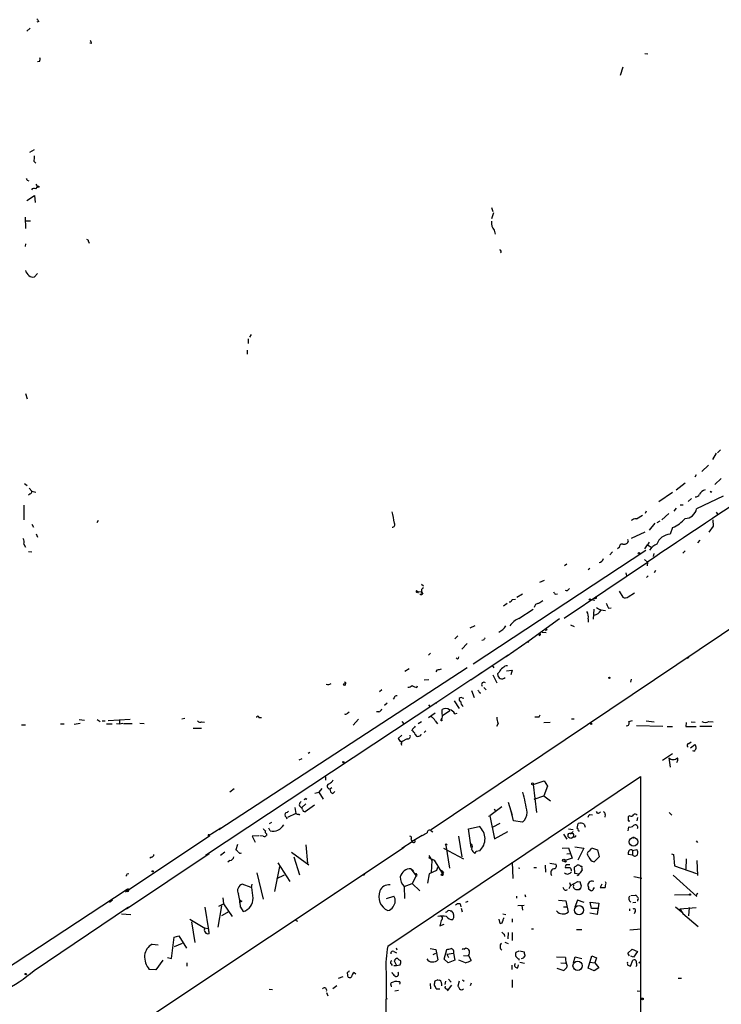
# Model space of a CAD drawing. Extents: x 18 to 758, y 377 to 1316.
# Drawn here: x 444 to 583, y 806 to 1001 of the extents above; entities that cross this region are included whole.
import ezdxf

# ---------------------------------------------------------------- set-up
doc = ezdxf.new("R2010")
doc.units = 0
doc.header["$MEASUREMENT"] = 0
doc.layers.add('MAIN', color=5, linetype='CONTINUOUS')

msp = doc.modelspace()

# ---------------------------------------------------------------- linework, layer by layer
at = {"layer": 'MAIN'}
for p, q in [((445.6853, 999.2051), (446.3627, 999.7978)), ((448.056, 1001.1525), (447.7173, 1000.9831)), ((458.5547, 996.7498), (458.216, 996.8345)), ((568.2827, 994.8025), (568.8753, 994.7178)), ((448.2253, 993.1938), (447.802, 993.1091)), ((563.88, 992.0931), (563.372, 990.3998)), ((446.278, 975.2445), (447.2093, 975.7525)), ((447.1247, 973.3818), (447.4633, 973.0431)), ((445.77, 969.6565), (446.1087, 969.5718)), ((447.4633, 968.8945), (447.802, 968.3865)), ((447.4633, 967.9631), (447.802, 968.3865)), ((445.6853, 965.6771), (447.2093, 966.6085)), ((447.2093, 966.6085), (447.3787, 965.2538)), ((445.3467, 962.3751), (445.4313, 960.0891)), ((537.8873, 964.2378), (538.1413, 963.4758)), ((538.226, 963.2218), (537.8873, 962.0365)), ((445.516, 961.6131), (446.4473, 961.6131)), ((538.3953, 959.7505), (538.5647, 958.9885)), ((445.4313, 957.0411), (445.3467, 956.5331)), ((457.962, 957.5491), (458.0467, 957.2105)), ((447.802, 951.1991), (447.2093, 950.5218)), ((490.22, 939.0918), (489.8813, 938.5838)), ((489.6273, 938.2451), (489.6273, 937.3138)), ((489.3733, 935.9591), (489.3733, 935.1971)), ((445.4313, 927.4078), (445.77, 926.3071)), ((657.2673, 929.1011), (525.8647, 840.8785)), ((582.422, 915.5545), (581.66, 914.2845)), ((583.2687, 916.2318), (582.676, 915.6391)), ((580.898, 913.1838), (579.5433, 911.9138)), ((576.2413, 909.6278), (574.4633, 908.1885)), ((578.4427, 911.2365), (578.1887, 910.8131)), ((583.438, 910.5591), (582.168, 909.3738)), ((445.262, 909.5431), (445.77, 909.1198)), ((446.1933, 908.6118), (446.7013, 908.0191)), ((446.7013, 908.0191), (447.4633, 907.8498)), ((573.786, 907.7651), (571.0767, 905.9025)), ((581.406, 907.7651), (581.5753, 908.0191)), ((446.3627, 907.5111), (446.024, 907.2571)), ((577.5113, 906.5798), (576.834, 905.9871)), ((583.7767, 907.0031), (578.5273, 904.5478)), ((445.0927, 905.2251), (445.0927, 902.3465)), ((568.5367, 904.0398), (568.3673, 903.6165)), ((574.4633, 904.6325), (574.04, 904.0398)), ((575.31, 905.3098), (575.9027, 905.3098)), ((582.422, 903.8705), (582.676, 903.4471)), ((459.8247, 902.1771), (459.5707, 901.7538)), ((566.5893, 902.5158), (567.7747, 903.2778)), ((571.246, 902.0925), (570.6533, 901.7538)), ((573.024, 903.6165), (571.6693, 902.3465)), ((581.7447, 902.3465), (581.8293, 901.0765)), ((446.7013, 901.4998), (447.04, 900.9071)), ((568.2827, 899.8911), (565.5733, 898.6211)), ((570.23, 901.6691), (569.1293, 900.3145)), ((573.786, 900.8225), (573.278, 899.4678)), ((581.8293, 901.0765), (580.9827, 899.8911)), ((447.548, 899.5525), (447.802, 898.8751)), ((564.8113, 897.9438), (564.8113, 897.7745)), ((569.1293, 897.9438), (568.7907, 897.3511)), ((579.2047, 898.2825), (578.6967, 897.7745)), ((445.0927, 897.5205), (445.4313, 896.9278)), ((446.024, 896.0811), (446.7013, 895.9965)), ((534.2467, 873.8138), (568.452, 896.3351)), ((561.848, 895.9965), (561.34, 895.4038)), ((563.2027, 896.8431), (562.864, 896.5891)), ((568.2827, 896.5891), (568.7907, 897.3511)), ((568.7907, 897.3511), (569.6373, 896.8431)), ((576.2413, 896.1658), (575.818, 895.7425)), ((568.198, 894.4725), (568.7907, 893.9645)), ((570.0607, 895.6578), (569.8913, 895.0651)), ((552.2807, 882.8731), (568.7907, 893.9645)), ((552.7887, 893.5411), (552.3653, 893.2025)), ((557.022, 892.5251), (557.3607, 892.7791)), ((568.7907, 893.9645), (568.706, 893.2025)), ((570.3993, 892.2711), (570.1453, 891.8478)), ((547.4547, 889.9851), (548.386, 890.4085)), ((564.4727, 891.8478), (564.642, 891.2551)), ((568.96, 891.2551), (568.6213, 890.9165)), ((523.0707, 888.2918), (523.3247, 888.0378)), ((524.002, 889.5618), (524.3407, 889.2231)), ((524.002, 888.5458), (524.002, 888.1225)), ((563.2027, 888.2071), (563.88, 887.0218)), ((523.1553, 888.0378), (524.002, 888.1225)), ((523.3247, 888.0378), (523.1553, 888.0378)), ((523.4093, 887.9531), (523.3247, 888.0378)), ((524.002, 888.1225), (524.256, 887.6991)), ((524.002, 887.7838), (524.256, 887.6991)), ((524.002, 887.5298), (524.256, 887.6991)), ((541.9513, 886.5138), (542.6287, 886.5985)), ((543.9833, 887.6145), (542.8827, 886.9371)), ((550.5873, 887.6145), (550.926, 887.6991)), ((557.53, 886.5138), (558.3767, 886.4291)), ((558.546, 886.7678), (558.1227, 886.7678)), ((564.9807, 887.1065), (566.2507, 887.8685)), ((540.9353, 885.7518), (540.258, 885.2438)), ((543.306, 882.7885), (546.1, 884.6511)), ((558.1227, 884.6511), (558.038, 882.6191)), ((561.086, 884.8205), (561.594, 884.9051)), ((545.338, 878.3858), (551.3493, 882.7885)), ((557.022, 882.7038), (557.022, 882.0265)), ((534.5853, 881.3491), (533.5693, 880.8411)), ((548.5553, 880.4178), (548.894, 880.6718)), ((553.5507, 881.5185), (554.228, 881.1798)), ((531.1987, 879.3171), (530.606, 878.7245)), ((536.2787, 878.4705), (535.94, 878.3858)), ((547.2853, 879.5711), (547.2853, 879.3171)), ((547.2853, 879.5711), (547.2853, 879.3171)), ((547.5393, 879.4865), (547.2853, 879.3171)), ((547.878, 880.0791), (548.7247, 879.9945)), ((533.0613, 877.7931), (531.9607, 876.6925)), ((540.766, 875.2531), (545.338, 878.3858)), ((545.338, 878.3858), (544.9993, 878.0471)), ((525.78, 875.9305), (525.3567, 875.5071)), ((531.114, 874.7451), (530.86, 874.9991)), ((533.7387, 870.5965), (541.1893, 875.5918)), ((533.0613, 872.9671), (483.7853, 840.8785)), ((521.5467, 872.7978), (520.7, 872.2898)), ((527.05, 872.5438), (526.796, 872.2051)), ((537.972, 873.4751), (538.3107, 872.9671)), ((540.8507, 872.3745), (541.9513, 872.5438)), ((541.9513, 872.5438), (541.6973, 871.6125)), ((524.51, 870.5965), (525.4413, 870.6811)), ((533.7387, 870.5965), (527.05, 866.1091)), ((533.7387, 870.5965), (533.3153, 870.3425)), ((535.8553, 872.0358), (535.2627, 871.6125)), ((538.1413, 871.6125), (538.9033, 870.0038)), ((539.4113, 872.1205), (539.0727, 871.7818)), ((565.5733, 870.7658), (565.404, 870.1731)), ((516.128, 868.6491), (515.62, 868.2258)), ((523.0707, 869.0725), (523.1553, 869.4111)), ((536.3633, 869.0725), (536.7867, 868.6491)), ((518.5833, 867.0405), (518.3293, 866.7865)), ((532.0453, 867.0405), (532.384, 866.9558)), ((533.908, 868.4798), (534.416, 867.1251)), ((535.5167, 868.0565), (535.7707, 868.0565)), ((527.05, 866.1091), (481.1607, 835.7985)), ((517.144, 866.0245), (516.636, 865.5165)), ((525.3567, 865.6858), (525.6953, 865.2625)), ((527.05, 866.1091), (526.796, 865.9398)), ((528.066, 863.9078), (528.066, 864.7545)), ((530.4367, 866.4478), (531.4527, 864.9238)), ((461.8567, 862.5531), (466.1747, 862.8071)), ((477.012, 862.9765), (476.4193, 862.8071)), ((491.744, 863.1458), (492.252, 863.1458)), ((509.27, 863.9925), (509.6087, 864.2465)), ((511.4713, 862.8071), (510.4553, 861.6218)), ((515.5353, 864.2465), (515.0273, 864.2465)), ((526.7113, 863.9925), (525.3567, 863.0611)), ((529.59, 864.5005), (528.1507, 863.4845)), ((530.606, 863.9078), (531.0293, 863.9925)), ((547.2853, 863.3151), (547.5393, 863.6538)), ((553.72, 862.8918), (554.228, 862.8918)), ((444.6693, 861.7065), (445.4313, 861.7065)), ((452.374, 861.8758), (453.136, 861.8758)), ((456.2687, 861.9605), (455.0833, 861.7911)), ((456.0993, 862.7225), (457.1153, 862.6378)), ((459.6553, 862.7225), (460.248, 862.3838)), ((460.6713, 862.4685), (461.264, 862.4685)), ((461.518, 861.8758), (462.6187, 861.8758)), ((463.4653, 861.9605), (464.058, 861.8758)), ((464.058, 862.5531), (464.058, 861.8758)), ((464.058, 861.8758), (464.7353, 862.0451)), ((464.9047, 861.9605), (466.598, 861.9605)), ((468.122, 862.0451), (468.9687, 861.9605)), ((478.7053, 861.0291), (480.314, 861.0291)), ((480.3987, 862.2991), (480.9067, 862.2145)), ((520.1073, 862.3838), (520.446, 861.8758)), ((524.002, 862.2991), (523.3247, 861.8758)), ((526.7113, 862.4685), (527.1347, 861.8758)), ((539.1573, 861.9605), (538.8187, 861.3678)), ((548.2167, 862.1298), (549.4867, 862.2145)), ((565.0653, 862.3838), (565.8273, 862.5531)), ((566.5893, 861.5371), (571.8387, 861.4525)), ((568.5367, 862.4685), (570.1453, 862.2991)), ((572.6853, 861.3678), (573.786, 861.3678)), ((576.4953, 862.1298), (576.4107, 861.3678)), ((576.4107, 861.3678), (578.4427, 861.3678)), ((577.4267, 862.2991), (578.2733, 862.2145)), ((579.2047, 861.4525), (581.5753, 861.4525)), ((580.9827, 862.3838), (581.8293, 862.2991)), ((520.1073, 859.6745), (519.3453, 858.9971)), ((519.3453, 858.9971), (519.7687, 858.4045)), ((521.1233, 858.9125), (520.0227, 858.3198)), ((522.732, 859.7591), (522.986, 859.4205)), ((523.8327, 859.5898), (523.9173, 859.8438)), ((524.8487, 860.5211), (524.51, 860.1825)), ((519.938, 857.8965), (520.0227, 857.6425)), ((577.0033, 857.9811), (577.4267, 858.3198)), ((577.342, 857.1345), (578.1887, 857.8118)), ((501.8193, 856.2031), (501.4807, 856.0338)), ((573.786, 855.9491), (571.754, 854.5945)), ((573.024, 855.1871), (573.278, 853.3245)), ((578.0193, 856.4571), (577.7653, 856.5418)), ((500.2107, 854.9331), (499.618, 854.6791)), ((504.952, 851.3771), (504.952, 850.6998)), ((517.3133, 817.8491), (567.436, 851.4618)), ((567.436, 851.4618), (567.3513, 773.8225)), ((505.7987, 849.0065), (506.222, 849.2605)), ((546.1, 849.8531), (548.3013, 850.6151)), ((546.1, 849.8531), (546.7773, 844.3498)), ((548.9787, 849.5145), (548.2167, 847.6518)), ((548.3013, 850.6151), (548.9787, 849.5145)), ((486.8333, 849.0065), (485.9867, 848.3291)), ((502.8353, 848.1598), (503.5973, 848.3291)), ((504.19, 849.0911), (503.5973, 848.3291)), ((503.5973, 848.3291), (504.444, 846.9745)), ((506.3913, 848.0751), (506.8147, 848.4985)), ((546.354, 846.9745), (548.2167, 847.6518)), ((548.2167, 847.6518), (549.5713, 846.6358)), ((498.856, 845.2811), (499.0253, 844.0958)), ((501.0573, 846.0431), (500.2107, 845.2811)), ((500.38, 844.9425), (500.2107, 845.2811)), ((502.7507, 845.7891), (500.888, 844.4345)), ((500.9727, 847.1438), (501.2267, 846.9745)), ((539.9193, 845.4505), (537.5487, 843.6725)), ((541.1893, 846.3818), (541.9513, 843.7571)), ((497.332, 844.3498), (497.586, 844.6038)), ((499.0253, 844.0958), (497.4167, 843.3338)), ((499.618, 844.0111), (499.7873, 843.7571)), ((537.2947, 843.5878), (537.5487, 843.6725)), ((537.5487, 843.6725), (538.48, 839.1005)), ((538.3953, 845.0271), (538.6493, 844.6038)), ((542.2053, 842.6565), (541.782, 844.6038)), ((557.3607, 843.9265), (557.8687, 843.8418)), ((558.8847, 844.1805), (558.7153, 844.5191)), ((560.4087, 843.9265), (560.324, 843.4185)), ((565.3193, 843.6725), (564.9807, 843.5031)), ((566.8433, 843.3338), (566.674, 842.6565)), ((573.1087, 844.3498), (573.6167, 843.7571)), ((493.8607, 842.1485), (494.284, 842.4025)), ((533.3153, 841.0478), (535.432, 841.5558)), ((539.496, 842.1485), (538.1413, 841.3865)), ((543.9833, 842.4025), (542.2053, 842.6565)), ((554.8207, 841.1325), (555.0747, 842.1485)), ((556.26, 841.9791), (556.4293, 841.3865)), ((564.9807, 842.6565), (565.3193, 842.6565)), ((564.9807, 840.7091), (565.0653, 841.4711)), ((465.2433, 828.6018), (482.0073, 839.7778)), ((481.6687, 839.6931), (484.2087, 841.3018)), ((481.838, 839.8625), (482.0073, 839.7778)), ((491.744, 839.6931), (490.3893, 839.6085)), ((490.3893, 839.6085), (490.982, 838.4231)), ((492.5907, 839.6085), (491.9133, 839.6931)), ((493.268, 840.1165), (493.268, 839.7778)), ((493.9453, 840.7091), (493.6913, 841.2171)), ((524.0867, 839.7778), (522.1393, 838.5925)), ((525.8647, 840.7091), (526.2033, 840.4551)), ((531.2833, 839.6085), (531.9607, 835.5445)), ((533.8233, 837.4071), (533.3153, 841.0478)), ((538.48, 839.1005), (541.1047, 840.5398)), ((552.1113, 840.0318), (552.7887, 839.0158)), ((553.1273, 841.0478), (554.0587, 840.9631)), ((554.0587, 840.5398), (553.5507, 840.0318)), ((554.1433, 839.5238), (553.8893, 839.2698)), ((520.5307, 837.4071), (462.28, 798.6298)), ((487.5107, 837.9998), (487.172, 836.8991)), ((501.0573, 837.9151), (501.396, 834.1898)), ((520.1073, 837.2378), (522.1393, 838.5925)), ((521.8853, 839.0158), (522.1393, 838.5925)), ((528.828, 837.8305), (529.5053, 833.2585)), ((554.3973, 837.4918), (556.1753, 837.2378)), ((578.4427, 838.6771), (578.6967, 838.3385)), ((481.838, 836.1371), (465.4973, 825.1305)), ((470.408, 835.4598), (470.0693, 835.2905)), ((484.9707, 836.4758), (484.124, 835.7985)), ((498.1787, 836.4758), (501.65, 833.9358)), ((498.6867, 835.5445), (499.7873, 831.9885)), ((525.4413, 835.7985), (526.034, 834.7825)), ((528.32, 837.2378), (532.2993, 835.1211)), ((534.5853, 836.2218), (534.8393, 836.5605)), ((535.5167, 836.7298), (534.8393, 836.5605)), ((551.8573, 837.2378), (553.1273, 837.3225)), ((552.7887, 836.1371), (553.466, 836.2218)), ((553.1273, 837.3225), (553.8893, 835.2905)), ((556.1753, 837.2378), (554.99, 834.8671)), ((557.276, 836.6451), (557.6993, 837.1531)), ((557.6993, 837.3225), (558.8847, 836.8991)), ((559.2233, 835.5445), (558.2073, 834.5285)), ((558.8847, 836.8991), (559.2233, 835.5445)), ((565.8273, 835.8831), (564.9807, 835.9678)), ((565.8273, 836.8145), (566.674, 836.9838)), ((565.8273, 836.8145), (565.8273, 835.8831)), ((573.532, 836.1371), (573.9553, 835.9678)), ((573.9553, 835.9678), (574.1247, 833.7665)), ((485.9867, 834.7825), (485.5633, 834.4438)), ((495.808, 833.5971), (494.792, 828.6865)), ((495.4693, 834.3591), (497.84, 830.6338)), ((525.3567, 835.3751), (526.4573, 834.8671)), ((526.034, 834.7825), (525.8647, 832.4118)), ((526.4573, 834.8671), (528.1507, 832.1578)), ((541.9513, 834.4438), (542.1207, 831.2265)), ((548.4707, 833.8511), (548.5553, 832.4965)), ((549.402, 834.2745), (550.5873, 834.1051)), ((553.8893, 835.2905), (552.45, 834.7825)), ((552.704, 834.0205), (553.3813, 834.0205)), ((554.3973, 832.2425), (554.3127, 833.5125)), ((555.498, 833.6818), (555.752, 833.6818)), ((574.1247, 833.7665), (578.5273, 832.2425)), ((576.4953, 835.1211), (576.4107, 833.0891)), ((578.612, 834.7825), (578.6967, 831.8191)), ((465.582, 832.1578), (465.9207, 832.2425)), ((491.3207, 832.3271), (492.5907, 827.1625)), ((495.3, 831.2265), (496.824, 831.9885)), ((512.4873, 831.8191), (512.2333, 831.9038)), ((521.8853, 833.1738), (522.9013, 831.7345)), ((521.8853, 833.1738), (522.3933, 832.8351)), ((522.9013, 831.7345), (522.1393, 830.2105)), ((525.526, 832.1578), (525.1873, 830.2951)), ((526.9653, 832.8351), (525.526, 832.1578)), ((527.1347, 833.4278), (526.9653, 832.8351)), ((528.32, 832.4118), (528.1507, 832.1578)), ((543.2213, 833.3431), (543.4753, 833.2585)), ((546.2693, 833.4278), (546.7773, 833.4278)), ((553.466, 833.3431), (552.5347, 833.3431)), ((555.1593, 832.0731), (554.3973, 832.2425)), ((554.99, 831.7345), (554.8207, 831.8191)), ((555.1593, 832.0731), (555.4133, 832.3271)), ((555.4133, 832.3271), (555.1593, 832.0731)), ((555.8367, 832.9198), (555.4133, 832.3271)), ((566.0813, 831.6498), (567.69, 831.3111)), ((573.8707, 831.9038), (578.612, 827.6705)), ((490.22, 829.4485), (488.442, 830.1258)), ((490.3047, 830.1258), (490.22, 829.4485)), ((520.5307, 829.6178), (522.1393, 830.2105)), ((520.5307, 829.6178), (520.6153, 827.2471)), ((522.1393, 830.2105), (523.6633, 828.7711)), ((553.5507, 829.8718), (553.212, 829.1945)), ((553.2967, 830.4645), (553.5507, 829.8718)), ((553.5507, 829.8718), (554.99, 830.6338)), ((554.99, 830.6338), (555.4133, 830.5491)), ((554.99, 830.6338), (555.4133, 830.5491)), ((555.6673, 829.7871), (555.498, 829.2791)), ((557.022, 829.6178), (557.1067, 829.2791)), ((559.7313, 830.1258), (559.3927, 829.4485)), ((560.578, 830.2951), (560.4933, 830.5491)), ((465.582, 829.0251), (440.8593, 812.7691)), ((465.7513, 828.6865), (465.2433, 828.6018)), ((490.3047, 829.4485), (490.22, 829.4485)), ((490.5587, 827.3318), (490.3047, 829.4485)), ((506.8147, 828.3478), (506.476, 828.0091)), ((517.0593, 827.2471), (518.4987, 827.7551)), ((542.798, 827.7551), (542.798, 827.3318)), ((544.4913, 828.0938), (544.576, 827.5858)), ((554.736, 829.0251), (555.244, 829.0251)), ((555.244, 829.0251), (555.498, 829.2791)), ((555.498, 829.2791), (555.244, 829.0251)), ((557.1067, 829.1945), (557.53, 828.8558)), ((558.038, 829.0251), (558.292, 829.4485)), ((565.4887, 827.8398), (566.42, 827.9245)), ((577.342, 828.0091), (574.1247, 827.9245)), ((578.6967, 828.3478), (578.358, 827.7551)), ((462.1107, 826.5698), (462.7033, 826.9931)), ((484.2933, 825.8078), (483.616, 821.5745)), ((483.7853, 825.7231), (484.7167, 826.2311)), ((484.5473, 827.4165), (484.7167, 826.2311)), ((484.7167, 826.2311), (486.41, 823.6911)), ((488.3573, 826.7391), (488.0187, 826.5698)), ((531.622, 826.2311), (531.7913, 825.6385)), ((533.146, 826.6545), (532.7227, 826.4851)), ((543.052, 825.8925), (544.322, 825.9771)), ((543.8987, 825.8925), (543.9833, 824.9611)), ((551.18, 826.9085), (552.6193, 826.8238)), ((552.6193, 826.8238), (553.0427, 824.5378)), ((554.9053, 826.9085), (554.3973, 825.5538)), ((556.26, 826.4851), (554.9053, 826.9085)), ((557.6993, 825.2998), (557.4453, 826.5698)), ((557.4453, 826.5698), (559.1387, 826.3158)), ((559.1387, 826.3158), (558.8, 824.1145)), ((565.912, 826.4851), (566.5047, 826.5698)), ((566.8433, 826.9931), (566.8433, 826.7391)), ((447.1247, 813.0231), (465.836, 825.6385)), ((464.4813, 824.1991), (466.344, 824.1145)), ((480.9913, 825.5538), (481.7533, 821.0665)), ((485.8173, 824.7071), (484.2933, 823.8605)), ((488.1033, 825.5538), (488.6113, 824.7071)), ((529.6747, 824.7918), (529.9287, 824.7918)), ((531.876, 825.3845), (532.0453, 824.6225)), ((540.0887, 824.1991), (540.6813, 824.1145)), ((552.1113, 825.6385), (552.7887, 825.6385)), ((558.8, 824.1145), (557.3607, 824.3685)), ((559.1387, 825.2998), (557.6993, 825.2998)), ((565.3193, 824.7918), (565.3193, 825.2151)), ((566.3353, 824.7071), (566.166, 824.1991)), ((574.3787, 825.6385), (575.818, 824.4531)), ((575.2253, 825.2151), (578.4427, 825.4691)), ((575.2253, 825.2151), (575.818, 824.2838)), ((575.818, 824.2838), (578.866, 821.7438)), ((577.088, 825.4691), (576.9187, 823.8605)), ((478.028, 823.1831), (480.9913, 821.4051)), ((478.3667, 822.6751), (479.044, 818.5265)), ((498.856, 823.0138), (499.364, 822.7598)), ((527.6427, 821.8285), (528.4893, 822.1671)), ((539.5807, 822.3365), (539.4113, 823.1831)), ((541.9513, 823.2678), (541.9513, 822.5905)), ((474.8953, 819.6271), (475.8267, 819.8811)), ((475.8267, 819.8811), (477.3507, 817.4258)), ((481.584, 821.2358), (480.9913, 821.4051)), ((540.3427, 820.2198), (540.4273, 819.7118)), ((541.1893, 820.5585), (541.1047, 819.2885)), ((541.9513, 820.5585), (541.9513, 818.9498)), ((545.7613, 821.2358), (546.1847, 821.2358)), ((554.736, 821.1511), (555.752, 821.1511)), ((565.3193, 821.0665), (567.5207, 821.2358)), ((470.5773, 818.1878), (471.7627, 818.1031)), ((474.3873, 815.3938), (474.8953, 819.6271)), ((474.98, 817.7645), (476.5887, 818.4418)), ((540.512, 818.6111), (541.1893, 818.3571)), ((518.4987, 816.7485), (519.0067, 816.4945)), ((518.922, 817.5105), (519.0913, 817.0871)), ((525.6953, 817.3411), (526.796, 817.1718)), ((526.288, 816.1558), (526.796, 816.4098)), ((526.796, 817.1718), (527.2193, 815.1398)), ((528.4893, 815.2245), (528.9973, 817.1718)), ((528.9973, 816.2405), (530.352, 816.4098)), ((528.9973, 816.2405), (529.336, 815.5631)), ((530.352, 816.4098), (530.606, 815.0551)), ((532.2993, 815.9865), (533.3153, 815.9018)), ((532.384, 817.2565), (532.7227, 817.4258)), ((533.3153, 815.9865), (533.8233, 814.9705)), ((543.306, 816.8331), (542.7133, 816.5791)), ((543.4753, 816.9178), (544.322, 816.6638)), ((564.896, 816.4098), (565.7427, 817.2565)), ((565.2347, 815.9018), (564.896, 816.4098)), ((565.7427, 817.2565), (566.8433, 816.7485)), ((566.8433, 816.7485), (565.9967, 815.6478)), ((472.694, 815.0551), (471.2547, 813.1078)), ((473.6253, 815.5631), (474.3873, 815.3938)), ((477.4353, 814.5471), (477.4353, 813.8698)), ((517.9907, 814.2931), (518.16, 813.9545)), ((518.5833, 814.8858), (519.0067, 813.9545)), ((519.0067, 813.9545), (519.7687, 814.1238)), ((519.3453, 815.2245), (519.2607, 815.3938)), ((529.2513, 814.5471), (528.4893, 815.2245)), ((530.606, 815.0551), (529.2513, 814.5471)), ((532.7227, 814.5471), (531.368, 815.0551)), ((541.8667, 814.0391), (541.8667, 813.1925)), ((543.052, 813.5311), (543.2213, 814.1238)), ((543.306, 815.3091), (543.306, 815.0551)), ((543.4753, 814.6318), (544.4067, 814.4625)), ((552.5347, 815.5631), (550.7567, 815.6478)), ((551.6033, 814.5471), (552.5347, 814.4625)), ((554.1433, 814.5471), (554.482, 815.7325)), ((554.482, 815.7325), (555.752, 815.3938)), ((557.022, 813.4465), (557.784, 815.9018)), ((557.3607, 814.6318), (558.3767, 814.5471)), ((557.784, 815.9018), (558.7153, 815.4785)), ((558.7153, 815.4785), (558.3767, 814.5471)), ((558.3767, 814.5471), (559.1387, 813.5311)), ((564.896, 814.0391), (565.404, 813.8698)), ((565.404, 813.8698), (565.912, 815.0551)), ((565.9967, 815.6478), (565.4887, 815.8171)), ((471.2547, 813.1078), (469.9847, 813.1925)), ((509.27, 812.2611), (509.27, 811.9225)), ((509.6087, 812.9385), (509.524, 812.6845)), ((510.6247, 812.5998), (510.9633, 812.3458)), ((516.9747, 812.9385), (516.382, 728.5258)), ((516.9747, 812.9385), (516.9747, 812.6845)), ((518.4987, 813.9545), (519.0067, 813.9545)), ((550.8413, 813.4465), (552.196, 813.0231)), ((558.2073, 812.9385), (557.022, 813.4465)), ((559.1387, 813.5311), (558.2073, 812.9385)), ((566.674, 813.9545), (566.5047, 813.7851)), ((507.492, 811.4991), (508.4233, 811.8378)), ((517.906, 810.2291), (517.9907, 810.5678)), ((525.6953, 810.3985), (525.78, 809.3825)), ((527.2193, 811.1605), (526.6267, 810.9065)), ((527.2193, 811.1605), (527.558, 811.0758)), ((527.2193, 811.1605), (527.558, 811.0758)), ((528.7433, 810.9065), (528.574, 810.2291)), ((529.336, 811.2451), (529.844, 810.6525)), ((531.4527, 810.9065), (531.1987, 809.8905)), ((532.13, 811.1605), (532.4687, 810.9065)), ((533.8233, 810.4831), (533.654, 809.9751)), ((541.9513, 811.1605), (541.9513, 809.6365)), ((574.8867, 811.4991), (575.564, 811.4991)), ((493.776, 809.2978), (494.4533, 809.2131)), ((505.1213, 808.6205), (505.3753, 807.9431)), ((507.1533, 809.9751), (506.3913, 809.3825)), ((519.43, 809.0438), (518.668, 808.8745)), ((526.8807, 809.3825), (527.6427, 809.3825)), ((529.9287, 810.0598), (529.082, 808.9591)), ((566.7587, 808.9591), (567.5207, 808.8745)), ((516.89, 807.5198), (517.144, 807.3505))]:
    msp.add_line(p, q, dxfattribs=at)
for centre, radius in [((447.9501, 968.3654), 0.1496), ((567.1185, 895.7213), 0.1496), ((557.3818, 886.535), 0.1496), ((561.2341, 871.0199), 0.1058), ((508.6773, 869.6793), 0.1834), ((527.939, 862.5955), 0.1338), ((557.6146, 861.8759), 0.1197), ((508.4656, 854.2982), 0.1338), ((546.0153, 850.0225), 0.1893), ((553.5929, 839.7355), 0.5519), ((566.0178, 839.3545), 0.1058), ((528.8703, 837.9575), 0.1338), ((566.0097, 838.481), 0.8563), ((552.196, 834.839), 0.2601), ((470.6619, 832.6658), 0.1197), ((528.0801, 831.9885), 0.1834), ((577.215, 828.0515), 0.1338), ((555.2285, 824.9612), 0.9036), ((554.945, 813.9259), 0.9228), ((567.2878, 814.5683), 0.1496), ((445.4948, 812.2823), 0.1496), ((567.7746, 807.3505), 0.1893)]:
    msp.add_circle(centre, radius, dxfattribs=at)
for centre, radius, start, end in [((574.875, 1086.0737), 152.6259, 213.578058, 213.807262), ((457.5972, 996.6902), 0.9594, 3.561805, 42.837328), ((446.7451, 993.744), 1.5792, 339.609571, 7.70781), ((443.3137, 974.2283), 3.9039, 347.476764, 3.733435), ((530.3453, 1012.1558), 94.6529, 206.450487, 206.679643), ((447.1331, 967.4128), 0.6417, 59.034712, 143.580088), ((539.9198, 961.1476), 2.0679, 169.385621, 222.503128), ((457.6656, 957.5914), 0.2994, 351.878017, 98.121983), ((539.4325, 955.5171), 0.3446, 312.506361, 79.381366), ((447.2942, 952.3), 1.931, 195.259022, 232.124756), ((446.8707, 951.5661), 1.0978, 226.044444, 287.964578), ((446.2525, 907.9514), 0.4539, 284.051552, 8.578205), ((1642.8832, -695.18), 1918.0863, 123.2281957, 124.0545066), ((580.726, 906.4773), 1.8655, 105.715475, 149.415485), ((666.0263, 950.2744), 94.6976, 206.443722, 206.672824), ((578.4134, 907.6446), 0.7395, 259.079064, 342.846573), ((1089.8659, 1029.8202), 585.4797, 192.4142205, 192.6433886), ((576.1987, 904.966), 2.3659, 271.031721, 349.818622), ((566.4833, 901.1407), 1.3792, 85.592055, 131.284406), ((571.2681, 906.8838), 6.5635, 292.558288, 319.262454), ((518.2241, 901.37), 0.4674, 262.116113, 39.783599), ((443.8917, 897.9816), 1.2865, 338.996703, 29.807303), ((564.8113, 898.1554), 0.2117, 270, 90), ((573.4235, 896.5292), 2.9422, 92.834592, 160.310546), ((563.7954, 896.9278), 0.5987, 81.876665, 188.132809), ((564.134, 898.4235), 0.938, 254.289525, 316.222366), ((571.8814, 894.5629), 3.2024, 112.549951, 146.400243), ((559.0233, 894.9534), 1.0921, 280.552619, 343.421862), ((523.0495, 888.1436), 0.1496, 81.859073, 315), ((608.8213, 804.0652), 119.7133, 134.885375, 135.114625), ((552.723, 888.9219), 0.6098, 243.409742, 340.177433), ((523.3247, 888.1227), 0.1895, 206.619142, 296.510973), ((523.875, 887.6991), 0.2117, 180, 306.875312), ((608.6519, 887.9531), 84.6501, 179.885341, 180.114592), ((541.3947, 886.6666), 0.5772, 266.424285, 344.649113), ((674.6239, 674.356), 246.8296, 120.851159, 121.080342), ((550.8834, 888.3339), 0.778, 202.371723, 247.628278), ((558.5459, 886.9371), 0.1694, 270.033843, 89.966177), ((564.3841, 887.6646), 0.8169, 231.895561, 316.909648), ((547.1365, 884.9717), 0.7827, 85.295323, 178.674928), ((557.8756, 885.3993), 1.9617, 279.73457, 329.277675), ((560.3241, 886.8527), 2.4614, 229.186117, 273.941663), ((814.8318, 1012.3284), 283.981, 206.45046, 206.679643), ((544.6643, 879.2928), 3.7503, 111.234289, 146.749341), ((555.2156, 883.1271), 1.8553, 346.811644, 33.203564), ((538.2049, 882.633), 2.7894, 293.713472, 332.595329), ((663.4479, 794.0746), 152.6259, 146.200557, 146.42974), ((547.4335, 879.5923), 0.1497, 315, 188.140927), ((530.8179, 875.2106), 0.5517, 302.460041, 355.623597), ((576.7663, 875.1684), 0.2517, 222.262972, 19.666075), ((569.7925, 660.9825), 215.8358, 101.192712, 101.421926), ((540.6669, 871.8101), 1.2934, 116.553165, 166.114173), ((540.9331, 872.3457), 1.0484, 85.245435, 143.650382), ((539.9435, 871.688), 0.8758, 173.851973, 318.225759), ((505.4177, 870.5968), 0.9287, 245.780693, 313.136918), ((508.8043, 869.9403), 0.1952, 282.547914, 130.594926), ((521.2419, 870.5115), 1.3554, 272.148008, 311.461517), ((523.5572, 871.3793), 2.3575, 233.027543, 258.09094), ((536.3633, 869.6651), 0.469, 45, 225), ((519.0442, 867.0217), 0.4613, 73.399492, 177.664214), ((531.8125, 866.7335), 0.3852, 52.826733, 254.05869), ((662.3588, 952.9931), 152.6537, 213.578079, 213.807241), ((514.8156, 865.559), 1.4969, 298.737847, 331.253601), ((528.7206, 863.6076), 1.3206, 53.544873, 119.715821), ((533.1737, 866.4616), 1.4703, 183.841293, 229.28881), ((491.49, 863.1599), 0.2544, 356.822669, 183.177331), ((508.9313, 864.2465), 0.4234, 233.132809, 323.132809), ((525.2726, 861.8764), 1.5558, 22.369719, 67.630281), ((526.7956, 863.4845), 1.3391, 325.315401, 18.428183), ((529.3861, 863.3217), 1.3534, 25.661921, 84.947006), ((543.1285, 863.4151), 4.2292, 182.501675, 200.117139), ((546.862, 1074.9649), 211.6502, 269.885409, 270.114592), ((480.0562, 862.7881), 0.597, 212.369607, 305.007745), ((734.0651, 691.7067), 271.0633, 141.228066, 141.457252), ((564.6702, 862.0451), 0.5204, 257.469998, 40.604877), ((580.263, 863.569), 1.3866, 238.732232, 301.267768), ((521.2292, 859.4417), 0.5396, 258.683821, 25.558299), ((521.4762, 859.4488), 1.2936, 13.879402, 63.434949), ((523.1556, 860.7742), 1.3643, 262.858836, 299.75582), ((519.8216, 858.1399), 0.2698, 295.558299, 101.305768), ((577.0098, 857.6197), 0.3615, 91.030389, 240.903834), ((577.342, 857.3885), 1.1516, 306.024081, 342.896174), ((576.9181, 856.9649), 1.527, 3.187323, 33.684864), ((573.8707, 855.9068), 1.1112, 220.364733, 319.631928), ((574.0026, 854.7825), 0.8213, 320.107781, 29.514706), ((505.7722, 849.5158), 0.51, 96.552328, 272.97854), ((504.4023, 852.0962), 2.4537, 302.315026, 327.684974), ((506.7503, 848.9577), 0.9529, 177.064327, 247.86583), ((518.0862, 840.7211), 27.0728, 7.70282, 16.321105), ((500.366, 845.8879), 0.6264, 112.528397, 255.644279), ((500.6762, 847.1863), 0.2995, 278.157154, 351.842846), ((497.3489, 843.8418), 0.5082, 91.905397, 209.985395), ((496.5275, 842.8681), 0.8145, 8.970798, 62.091391), ((499.4488, 844.9433), 0.9474, 243.448472, 280.287538), ((500.9302, 844.9847), 0.5518, 184.385964, 265.614036), ((542.4755, 844.3201), 2.4394, 308.177806, 0.697606), ((558.038, 842.9951), 1.1516, 126.024081, 162.896174), ((558.8259, 845.136), 0.9573, 273.521453, 312.879217), ((559.9597, 843.994), 0.4541, 351.450515, 75.942335), ((776.6305, 843.0798), 211.6502, 179.885408, 180.114592), ((565.5892, 844.0322), 0.4498, 233.117362, 334.956172), ((566.3519, 843.5676), 0.4488, 24.977557, 142.333315), ((494.5756, 842.9574), 2.335, 254.339417, 332.922482), ((533.3799, 839.106), 3.1957, 311.963491, 50.048431), ((555.5191, 841.0267), 1.2066, 52.119602, 111.610947), ((565.3192, 842.3748), 0.9387, 254.30697, 316.199962), ((566.3547, 841.3355), 0.5291, 337.438445, 132.579629), ((481.7534, 839.7778), 0.1198, 45.033843, 225), ((493.3106, 841.4289), 0.7785, 202.378134, 247.605454), ((492.8024, 840.201), 0.6292, 250.338213, 317.731211), ((493.3385, 840.4974), 0.3874, 146.880041, 259.51391), ((521.6775, 839.2775), 0.3342, 308.450945, 97.945841), ((397.5947, 1094.0318), 283.9812, 296.45046, 296.679643), ((525.5488, 840.3803), 0.456, 46.146296, 191.960489), ((554.3127, 839.7214), 0.2602, 229.39393, 12.519254), ((554.9053, 841.0055), 0.1527, 303.700477, 123.66924), ((555.2017, 840.8784), 0.2116, 179.972935, 306.875312), ((522.4462, 838.6401), 0.3106, 188.816293, 23.065384), ((533.252, 837.5765), 0.8297, 322.246149, 37.753851), ((470.3235, 836.0523), 0.5985, 278.116564, 351.883436), ((485.8597, 835.6715), 0.898, 278.130102, 351.869898), ((486.8759, 836.1797), 0.778, 22.371722, 67.628278), ((488.061, 836.8992), 0.6294, 222.276138, 289.655661), ((535.1638, 837.3788), 1.2936, 193.879402, 243.434949), ((557.4423, 836.0787), 0.5902, 106.362701, 244.832977), ((558.3766, 835.7137), 1.1972, 188.124012, 261.870574), ((566.5471, 836.1796), 1.5807, 159.629778, 187.700518), ((565.4915, 836.3657), 0.5605, 53.195522, 139.492942), ((566.3009, 836.3383), 0.6569, 223.86509, 325.663985), ((565.4889, 836.2642), 1.3865, 347.655866, 31.266381), ((550.2113, 833.7142), 0.5424, 264.997777, 46.113052), ((552.4924, 834.7401), 0.2159, 168.674454, 348.695275), ((553.1274, 833.5548), 0.6294, 132.276138, 199.655661), ((469.9167, 960.6818), 152.6261, 303.57027, 303.799453), ((555.0324, 833.2586), 0.6292, 42.268789, 109.661787), ((557.3169, 833.47), 1.5792, 172.29219, 200.390429), ((465.0318, 832.2001), 0.5518, 302.463229, 355.603684), ((597.2669, 789.6285), 94.6976, 153.31362, 153.542749), ((522.6094, 831.554), 2.8408, 179.776119, 222.967266), ((521.8129, 831.0723), 2.1028, 88.02685, 166.446189), ((522.8945, 831.9427), 0.2084, 271.870667, 141.254298), ((527.6006, 832.1157), 0.778, 22.371722, 67.628278), ((550.4237, 832.3892), 0.8265, 108.314372, 223.61262), ((552.9364, 833.0207), 0.8985, 230.532463, 330.707553), ((552.763, 832.6911), 0.9588, 3.551733, 42.844497), ((639.7346, 789.5738), 94.6529, 153.320357, 153.549513), ((488.819, 828.8555), 1.3251, 106.529851, 210.726447), ((517.4594, 828.0975), 1.8796, 81.515961, 158.999039), ((554.7501, 829.6884), 0.6634, 156.162913, 268.782227), ((556.9379, 830.634), 1.527, 183.187323, 213.684864), ((557.7677, 829.9142), 0.8024, 63.741511, 201.676776), ((556.9586, 829.385), 0.2413, 307.862488, 74.765709), ((348.8385, 872.1978), 215.8459, 348.576772, 348.80595), ((465.7514, 828.8982), 0.2117, 269.972935, 143.162586), ((463.0524, 822.8602), 25.1953, 6.137154, 12.185829), ((518.5993, 827.6872), 3.0909, 159.471292, 245.41414), ((517.0071, 826.8094), 1.7661, 318.472878, 32.375399), ((552.6282, 829.5281), 0.6015, 179.523737, 303.251494), ((557.6993, 829.1946), 0.3787, 243.44848, 333.414653), ((559.9007, 1083.4483), 254.0003, 269.885409, 270.114592), ((565.8679, 827.2709), 0.7971, 142.595315, 241.592625), ((566.1234, 827.2047), 0.7785, 22.378134, 67.605454), ((488.4, 827.29), 0.5525, 212.502209, 265.567893), ((488.0035, 827.1929), 2.559, 283.739748, 3.111521), ((531.5371, 824.708), 1.5255, 86.809544, 123.700485), ((566.7376, 827.2471), 0.2751, 292.594233, 67.405767), ((517.0738, 826.2541), 1.3983, 279.862472, 333.880244), ((528.066, 818.6127), 5.1485, 80.534385, 99.465615), ((528.7012, 825.0879), 0.5517, 274.376403, 327.539959), ((529.4207, 824.4533), 0.4232, 53.116564, 126.883436), ((529.209, 823.8181), 1.2108, 323.53424, 53.530435), ((552.035, 825.8829), 1.6807, 220.482597, 306.839216), ((566.1406, 824.9357), 0.3003, 310.421237, 139.56424), ((531.3193, 821.5596), 3.6864, 158.191952, 175.816936), ((527.7071, 823.3359), 0.4487, 294.989129, 52.333315), ((530.1222, 824.6261), 1.5288, 217.705699, 272.267992), ((539.6512, 822.774), 0.4431, 260.845888, 9.154112), ((541.0442, 822.7857), 0.9573, 137.120783, 176.478547), ((481.6389, 821.0273), 0.7497, 149.741362, 285.400568), ((484.4654, 820.9823), 2.7134, 178.221763, 194.465414), ((540.6391, 820.9397), 0.7785, 202.394546, 247.621867), ((471.75, 815.7478), 2.7072, 115.669626, 174.941613), ((540.4938, 817.7584), 0.9494, 133.963028, 232.764397), ((473.2025, 815.8174), 4.1526, 177.666211, 219.205628), ((534.5691, 814.1244), 17.6532, 167.819465, 184.678577), ((518.2944, 816.4079), 0.3971, 59.043666, 192.034297), ((487.1014, 1028.9026), 215.836, 281.192728, 281.421942), ((529.7196, 816.6691), 0.6834, 337.70513, 79.512187), ((532.257, 817.0448), 0.2469, 59.040224, 149.040224), ((532.6636, 816.5598), 0.868, 318.661936, 86.095914), ((543.4861, 816.1664), 0.8761, 151.896352, 258.135932), ((756.1007, 858.5693), 215.8849, 191.192759, 191.421922), ((518.1318, 814.5754), 0.3155, 100.316217, 243.443068), ((519.3393, 814.5834), 0.8142, 95.539741, 158.198591), ((434.9166, 688.0436), 152.6538, 56.192749, 56.421911), ((518.2869, 814.674), 1.5806, 339.629778, 7.700518), ((526.0589, 815.924), 1.209, 210.571994, 272.835189), ((526.3243, 815.8244), 1.1268, 259.486857, 322.58704), ((532.1432, 817.6955), 3.2013, 280.42923, 301.655927), ((542.9392, 814.0391), 0.5205, 139.402287, 282.519254), ((543.6585, 816.3961), 1.0143, 278.818743, 325.191237), ((556.0488, 815.3853), 3.5186, 177.103523, 205.512701), ((565.7435, 814.4626), 0.9474, 169.712462, 206.551529), ((566.166, 814.7165), 0.4233, 0, 126.875312), ((564.7279, 814.1239), 1.9535, 355.025178, 17.659526), ((428.1129, 834.7485), 28.8694, 281.940798, 311.189024), ((509.4676, 812.4305), 0.2602, 77.480746, 220.60607), ((511.217, 811.6687), 1.1035, 122.461635, 175.613639), ((519.8965, 813.4895), 1.9912, 203.846208, 231.904188), ((518.9643, 812.3035), 0.4827, 232.12814, 52.11877), ((551.617, 814.1805), 1.2941, 296.576931, 346.108716), ((509.7357, 812.0496), 0.4827, 195.265529, 322.109403), ((518.0753, 810.1021), 0.2116, 143.124688, 270), ((518.9219, 808.8542), 1.9503, 74.898452, 118.520425), ((519.5449, 810.5376), 0.2302, 283.662161, 119.939355), ((738.1928, 768.138), 215.8457, 168.571561, 168.80077), ((526.9444, 810.2081), 1.0627, 347.335527, 54.733698), ((504.7161, 809.0922), 0.46, 331.752394, 140.867471), ((525.8787, 809.2271), 1.014, 8.815759, 55.206569), ((529.0775, 809.7167), 0.4534, 157.461783, 292.533374), ((658.3679, 894.2864), 152.6259, 213.57026, 213.799443), ((531.9183, 809.6475), 0.4641, 214.820083, 325.179917)]:
    msp.add_arc(centre, radius, start, end, dxfattribs=at)

doc.saveas('drawing.dxf')
